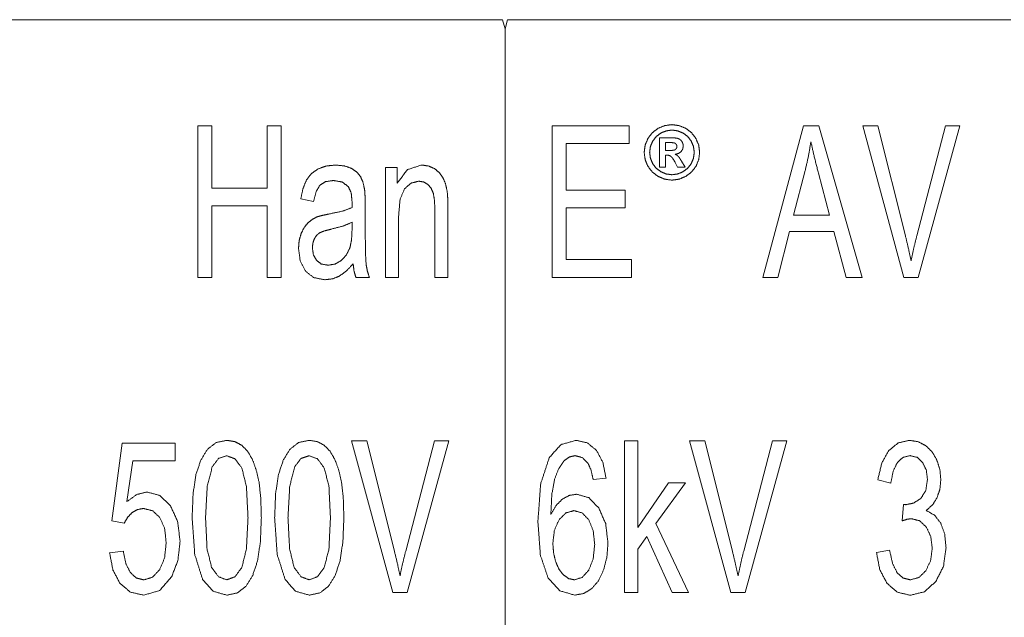
# Paper-space layout 'SHEET-001' of a CAD drawing. Units: millimetres. Extents: x 0 to 297, y 0 to 210.
# Drawn here: x 216 to 229, y 144 to 151 of the extents above; entities that cross this region are included whole.
import ezdxf

# ---------------------------------------------------------------- set-up
doc = ezdxf.new("R2010")
doc.units = ezdxf.units.MM
doc.layers.add('1', color=7, linetype='Continuous')

psp = doc.layouts.new('SHEET-001')

# ---------------------------------------------------------------- linework, layer by layer
at = {"layer": '1', "color": 18, "linetype": 'Continuous', "lineweight": 13}
for p, q in [((222.125, 151.393), (215.489, 151.393)), ((222.157, 151.274), (222.125, 151.393)), ((222.189, 151.393), (222.157, 151.274)), ((228.825, 151.393), (222.189, 151.393)), ((222.157, 139.393), (222.157, 151.274)), ((222.157, 151.274), (222.157, 139.393)), ((218.107, 149.993), (218.293, 149.993)), ((218.107, 147.993), (218.107, 149.993)), ((218.293, 149.993), (218.293, 149.172)), ((219.02, 149.172), (219.02, 149.993)), ((219.02, 149.993), (219.206, 149.993)), ((219.206, 149.993), (219.206, 147.993)), ((222.78, 147.993), (222.78, 149.993)), ((222.78, 149.993), (223.792, 149.993)), ((223.792, 149.993), (223.792, 149.758)), ((225.557, 147.993), (226.094, 149.993)), ((226.094, 149.993), (226.294, 149.993)), ((226.294, 149.993), (226.867, 147.993)), ((227.415, 147.993), (226.873, 149.993)), ((226.873, 149.993), (227.073, 149.993)), ((227.073, 149.993), (227.437, 148.54)), ((227.586, 148.54), (227.964, 149.993)), ((228.153, 149.993), (227.605, 147.993)), ((227.964, 149.993), (228.153, 149.993)), ((224.192, 149.446), (224.192, 149.834)), ((224.192, 149.834), (224.271, 149.834)), ((222.965, 149.758), (222.965, 149.145)), ((223.792, 149.758), (222.965, 149.758)), ((224.303, 149.773), (224.271, 149.773)), ((224.271, 149.773), (224.271, 149.667)), ((224.271, 149.667), (224.303, 149.667)), ((224.271, 149.606), (224.271, 149.446)), ((224.291, 149.606), (224.271, 149.606)), ((220.58, 149.442), (220.735, 149.442)), ((220.58, 147.993), (220.58, 149.442)), ((220.735, 149.442), (220.735, 149.236)), ((224.271, 149.446), (224.192, 149.446)), ((224.433, 149.446), (224.4, 149.509)), ((224.53, 149.446), (224.433, 149.446)), ((224.484, 149.525), (224.53, 149.446)), ((226.114, 149.401), (225.961, 148.815)), ((226.435, 148.815), (226.289, 149.369)), ((218.293, 149.172), (219.02, 149.172)), ((222.965, 149.145), (223.74, 149.145)), ((223.74, 149.145), (223.74, 148.91)), ((219.02, 148.936), (218.293, 148.936)), ((218.293, 148.936), (218.293, 147.993)), ((219.02, 147.993), (219.02, 148.936)), ((219.632, 148.996), (219.464, 149.029)), ((220.314, 148.928), (220.314, 148.601)), ((220.752, 148.785), (220.752, 147.993)), ((221.232, 147.993), (221.232, 148.875)), ((221.404, 148.884), (221.404, 147.993)), ((223.74, 148.91), (222.965, 148.91)), ((222.965, 148.91), (222.965, 148.229)), ((225.961, 148.815), (226.435, 148.815)), ((220.14, 148.63), (220.14, 148.72)), ((225.907, 148.599), (225.753, 147.993)), ((226.493, 148.599), (225.907, 148.599)), ((226.656, 147.993), (226.493, 148.599)), ((222.965, 148.229), (223.825, 148.229)), ((223.825, 148.229), (223.825, 147.993)), ((218.293, 147.993), (218.107, 147.993)), ((219.206, 147.993), (219.02, 147.993)), ((220.368, 147.993), (220.189, 147.993)), ((220.752, 147.993), (220.58, 147.993)), ((221.404, 147.993), (221.232, 147.993)), ((223.825, 147.993), (222.78, 147.993)), ((225.753, 147.993), (225.557, 147.993)), ((226.867, 147.993), (226.656, 147.993)), ((227.605, 147.993), (227.415, 147.993)), ((216.974, 144.779), (217.11, 145.806)), ((217.11, 145.806), (217.806, 145.806)), ((217.806, 145.806), (217.806, 145.572)), ((220.676, 143.834), (220.134, 145.834)), ((220.134, 145.834), (220.334, 145.834)), ((220.334, 145.834), (220.698, 144.381)), ((220.847, 144.381), (221.226, 145.834)), ((221.415, 145.834), (220.866, 143.834)), ((221.226, 145.834), (221.415, 145.834)), ((223.734, 143.834), (223.734, 145.834)), ((223.734, 145.834), (223.906, 145.834)), ((223.906, 145.834), (223.906, 144.693)), ((225.133, 143.834), (224.591, 145.834)), ((224.591, 145.834), (224.791, 145.834)), ((224.791, 145.834), (225.155, 144.381)), ((225.304, 144.381), (225.682, 145.834)), ((225.871, 145.834), (225.323, 143.834)), ((225.682, 145.834), (225.871, 145.834)), ((217.247, 145.572), (217.172, 145.034)), ((217.806, 145.572), (217.247, 145.572)), ((223.489, 145.344), (223.319, 145.324)), ((223.906, 144.693), (224.313, 145.283)), ((224.535, 145.283), (224.147, 144.745)), ((224.313, 145.283), (224.535, 145.283)), ((227.244, 145.279), (227.072, 145.323)), ((227.394, 144.78), (227.413, 144.996)), ((217.135, 144.749), (216.974, 144.779)), ((224.147, 144.745), (224.574, 143.834)), ((224.027, 144.574), (223.906, 144.408)), ((224.362, 143.834), (224.027, 144.574)), ((216.943, 144.357), (217.124, 144.379)), ((223.906, 144.408), (223.906, 143.834)), ((227.055, 144.362), (227.227, 144.394)), ((220.866, 143.834), (220.676, 143.834)), ((223.906, 143.834), (223.734, 143.834)), ((224.574, 143.834), (224.362, 143.834)), ((225.323, 143.834), (225.133, 143.834))]:
    psp.add_line(p, q, dxfattribs=at)
for points, knots in [([(224.041, 149.826), (224.1, 149.903), (224.177, 149.961)], [0, 0, 0.503107, 1, 1]), ([(224.177, 149.961), (224.265, 149.996), (224.357, 150.008)], [0, 0, 0.505369, 1, 1]), ([(224.357, 150.008), (224.45, 149.996), (224.538, 149.961)], [0, 0, 0.493942, 1, 1]), ([(224.538, 149.961), (224.615, 149.903), (224.674, 149.826)], [0, 0, 0.496622, 1, 1]), ([(223.992, 149.642), (224.004, 149.736), (224.041, 149.826)], [0, 0, 0.493833, 1, 1]), ([(224.213, 149.898), (224.151, 149.852), (224.104, 149.79)], [0, 0, 0.495968, 1, 1]), ([(224.358, 149.936), (224.284, 149.927), (224.213, 149.898)], [0, 0, 0.494126, 1, 1]), ([(224.271, 149.834), (224.357, 149.834), (224.395, 149.833)], [0, 0, 0.695839, 1, 1]), ([(224.503, 149.898), (224.432, 149.927), (224.358, 149.936)], [0, 0, 0.506284, 1, 1]), ([(224.395, 149.833), (224.43, 149.828), (224.456, 149.818)], [0, 0, 0.558301, 1, 1]), ([(224.612, 149.79), (224.565, 149.852), (224.503, 149.898)], [0, 0, 0.503641, 1, 1]), ([(224.674, 149.826), (224.711, 149.736), (224.723, 149.642)], [0, 0, 0.50614, 1, 1]), ([(224.104, 149.79), (224.074, 149.718), (224.064, 149.642)], [0, 0, 0.506199, 1, 1]), ([(224.387, 149.767), (224.358, 149.771), (224.303, 149.773)], [0, 0, 0.35433, 1, 1]), ([(224.414, 149.749), (224.408, 149.755), (224.403, 149.76), (224.395, 149.764), (224.387, 149.767)], [0, 0, 0.240882, 0.482223, 0.740824, 1, 1]), ([(224.423, 149.72), (224.422, 149.728), (224.421, 149.736), (224.414, 149.749)], [0, 0, 0.2521, 0.50397, 1, 1]), ([(224.414, 149.69), (224.417, 149.697), (224.421, 149.704), (224.422, 149.712), (224.423, 149.72)], [0, 0, 0.248809, 0.497321, 0.74887, 1, 1]), ([(224.456, 149.818), (224.476, 149.802), (224.492, 149.781)], [0, 0, 0.480307, 1, 1]), ([(224.507, 149.725), (224.5, 149.686), (224.479, 149.653)], [0, 0, 0.504881, 1, 1]), ([(224.492, 149.781), (224.503, 149.754), (224.507, 149.725)], [0, 0, 0.492352, 1, 1]), ([(224.652, 149.642), (224.642, 149.718), (224.612, 149.79)], [0, 0, 0.493699, 1, 1]), ([(226.19, 149.783), (226.158, 149.592), (226.114, 149.401)], [0, 0, 0.498716, 1, 1]), ([(226.289, 149.369), (226.231, 149.599), (226.19, 149.783)], [0, 0, 0.556358, 1, 1]), ([(224.04, 149.46), (224.004, 149.549), (223.992, 149.642)], [0, 0, 0.505525, 1, 1]), ([(224.064, 149.642), (224.074, 149.567), (224.103, 149.495)], [0, 0, 0.495086, 1, 1]), ([(224.346, 149.589), (224.322, 149.602), (224.291, 149.606)], [0, 0, 0.473914, 1, 1]), ([(224.303, 149.667), (224.358, 149.668), (224.388, 149.672)], [0, 0, 0.651111, 1, 1]), ([(224.4, 149.509), (224.37, 149.561), (224.358, 149.575), (224.346, 149.589)], [0, 0, 0.616291, 0.808116, 1, 1]), ([(224.388, 149.672), (224.402, 149.679), (224.414, 149.69)], [0, 0, 0.508775, 1, 1]), ([(224.479, 149.653), (224.446, 149.629), (224.402, 149.616)], [0, 0, 0.470817, 1, 1]), ([(224.402, 149.616), (224.418, 149.609), (224.429, 149.602)], [0, 0, 0.554657, 1, 1]), ([(224.429, 149.602), (224.441, 149.59), (224.456, 149.572)], [0, 0, 0.405177, 1, 1]), ([(224.456, 149.572), (224.46, 149.564), (224.465, 149.557), (224.475, 149.541), (224.484, 149.525)], [0, 0, 0.15779, 0.315539, 0.657785, 1, 1]), ([(224.613, 149.495), (224.642, 149.567), (224.652, 149.642)], [0, 0, 0.505075, 1, 1]), ([(224.723, 149.642), (224.711, 149.549), (224.675, 149.46)], [0, 0, 0.494482, 1, 1]), ([(219.691, 149.424), (219.798, 149.462), (219.921, 149.475)], [0, 0, 0.479122, 1, 1]), ([(219.921, 149.475), (220.039, 149.464), (220.132, 149.431)], [0, 0, 0.54381, 1, 1]), ([(220.735, 149.236), (220.871, 149.415), (221.057, 149.475)], [0, 0, 0.535217, 1, 1]), ([(221.057, 149.475), (221.145, 149.463), (221.226, 149.428)], [0, 0, 0.502629, 1, 1]), ([(224.175, 149.325), (224.098, 149.383), (224.04, 149.46)], [0, 0, 0.499962, 1, 1]), ([(224.103, 149.495), (224.15, 149.433), (224.212, 149.387)], [0, 0, 0.500065, 1, 1]), ([(224.504, 149.387), (224.566, 149.433), (224.613, 149.495)], [0, 0, 0.499283, 1, 1]), ([(224.675, 149.46), (224.617, 149.383), (224.54, 149.325)], [0, 0, 0.500038, 1, 1]), ([(219.539, 149.278), (219.603, 149.362), (219.691, 149.424)], [0, 0, 0.495737, 1, 1]), ([(220.132, 149.431), (220.203, 149.382), (220.252, 149.322)], [0, 0, 0.525092, 1, 1]), ([(220.252, 149.322), (220.284, 149.247), (220.305, 149.154)], [0, 0, 0.463489, 1, 1]), ([(221.226, 149.428), (221.293, 149.373), (221.341, 149.304)], [0, 0, 0.50721, 1, 1]), ([(221.341, 149.304), (221.374, 149.221), (221.395, 149.123)], [0, 0, 0.471655, 1, 1]), ([(224.357, 149.276), (224.264, 149.288), (224.175, 149.325)], [0, 0, 0.494844, 1, 1]), ([(224.212, 149.387), (224.283, 149.357), (224.358, 149.347)], [0, 0, 0.506331, 1, 1]), ([(224.54, 149.325), (224.451, 149.288), (224.357, 149.276)], [0, 0, 0.505493, 1, 1]), ([(224.358, 149.347), (224.433, 149.357), (224.504, 149.387)], [0, 0, 0.494952, 1, 1]), ([(219.464, 149.029), (219.494, 149.168), (219.539, 149.278)], [0, 0, 0.546459, 1, 1]), ([(219.717, 149.211), (219.667, 149.127), (219.632, 148.996)], [0, 0, 0.419514, 1, 1]), ([(219.896, 149.271), (219.791, 149.256), (219.717, 149.211)], [0, 0, 0.551672, 1, 1]), ([(220.092, 149.189), (220.01, 149.251), (219.896, 149.271)], [0, 0, 0.47042, 1, 1]), ([(220.141, 148.977), (220.129, 149.105), (220.092, 149.189)], [0, 0, 0.585244, 1, 1]), ([(221.021, 149.262), (220.919, 149.237), (220.832, 149.162)], [0, 0, 0.47807, 1, 1]), ([(221.141, 149.218), (221.085, 149.251), (221.021, 149.262)], [0, 0, 0.498794, 1, 1]), ([(221.212, 149.099), (221.184, 149.166), (221.141, 149.218)], [0, 0, 0.517082, 1, 1]), ([(220.305, 149.154), (220.311, 149.066), (220.314, 148.928)], [0, 0, 0.389439, 1, 1]), ([(220.832, 149.162), (220.772, 149.018), (220.752, 148.785)], [0, 0, 0.400205, 1, 1]), ([(221.232, 148.875), (221.227, 149.006), (221.212, 149.099)], [0, 0, 0.580925, 1, 1]), ([(221.395, 149.123), (221.402, 149.029), (221.404, 148.884)], [0, 0, 0.393815, 1, 1]), ([(220.14, 148.913), (220.141, 148.954), (220.141, 148.965), (220.141, 148.977)], [0, 0, 0.647086, 0.823545, 1, 1]), ([(219.557, 148.711), (219.615, 148.758), (219.68, 148.792)], [0, 0, 0.504339, 1, 1]), ([(219.68, 148.792), (219.744, 148.81), (219.833, 148.828)], [0, 0, 0.421888, 1, 1]), ([(219.833, 148.828), (220.014, 148.867), (220.14, 148.913)], [0, 0, 0.579792, 1, 1]), ([(219.468, 148.569), (219.507, 148.649), (219.557, 148.711)], [0, 0, 0.527702, 1, 1]), ([(220.14, 148.72), (220.023, 148.67), (219.859, 148.628)], [0, 0, 0.429648, 1, 1]), ([(219.434, 148.376), (219.442, 148.477), (219.468, 148.569)], [0, 0, 0.515456, 1, 1]), ([(219.709, 148.579), (219.67, 148.545), (219.641, 148.499)], [0, 0, 0.486253, 1, 1]), ([(219.859, 148.628), (219.769, 148.604), (219.709, 148.579)], [0, 0, 0.590159, 1, 1]), ([(220.112, 148.385), (220.133, 148.488), (220.14, 148.63)], [0, 0, 0.424781, 1, 1]), ([(220.314, 148.601), (220.316, 148.321), (220.325, 148.167)], [0, 0, 0.645343, 1, 1]), ([(227.437, 148.54), (227.477, 148.371), (227.51, 148.213)], [0, 0, 0.51798, 1, 1]), ([(227.51, 148.213), (227.546, 148.377), (227.586, 148.54)], [0, 0, 0.498853, 1, 1]), ([(219.641, 148.499), (219.623, 148.443), (219.617, 148.382)], [0, 0, 0.487978, 1, 1]), ([(219.524, 148.077), (219.456, 148.21), (219.434, 148.376)], [0, 0, 0.471433, 1, 1]), ([(219.617, 148.382), (219.63, 148.292), (219.67, 148.219)], [0, 0, 0.522021, 1, 1]), ([(219.998, 148.215), (220.065, 148.289), (220.112, 148.385)], [0, 0, 0.48216, 1, 1]), ([(219.67, 148.219), (219.734, 148.169), (219.822, 148.153)], [0, 0, 0.473843, 1, 1]), ([(219.822, 148.153), (219.916, 148.168), (219.998, 148.215)], [0, 0, 0.500254, 1, 1]), ([(220.154, 148.172), (220.06, 148.073), (219.97, 148.008)], [0, 0, 0.551389, 1, 1]), ([(220.189, 147.993), (220.166, 148.076), (220.154, 148.172)], [0, 0, 0.469925, 1, 1]), ([(220.325, 148.167), (220.341, 148.078), (220.368, 147.993)], [0, 0, 0.50313, 1, 1]), ([(219.781, 147.961), (219.633, 147.99), (219.524, 148.077)], [0, 0, 0.518545, 1, 1]), ([(219.97, 148.008), (219.879, 147.973), (219.781, 147.961)], [0, 0, 0.498766, 1, 1]), ([(218.234, 145.725), (218.348, 145.813), (218.487, 145.842)], [0, 0, 0.502017, 1, 1]), ([(218.487, 145.842), (218.593, 145.826), (218.685, 145.777)], [0, 0, 0.507223, 1, 1]), ([(219.322, 145.725), (219.435, 145.813), (219.575, 145.842)], [0, 0, 0.502081, 1, 1]), ([(219.575, 145.842), (219.681, 145.826), (219.773, 145.777)], [0, 0, 0.507223, 1, 1]), ([(222.74, 145.613), (222.893, 145.785), (223.092, 145.842)], [0, 0, 0.527169, 1, 1]), ([(223.092, 145.842), (223.242, 145.809), (223.363, 145.709)], [0, 0, 0.495837, 1, 1]), ([(227.216, 145.706), (227.341, 145.808), (227.493, 145.842)], [0, 0, 0.508263, 1, 1]), ([(227.493, 145.842), (227.604, 145.824), (227.705, 145.772)], [0, 0, 0.49488, 1, 1]), ([(218.082, 145.391), (218.146, 145.582), (218.234, 145.725)], [0, 0, 0.546363, 1, 1]), ([(218.685, 145.777), (218.763, 145.698), (218.826, 145.59)], [0, 0, 0.470206, 1, 1]), ([(219.17, 145.391), (219.233, 145.582), (219.322, 145.725)], [0, 0, 0.546355, 1, 1]), ([(219.773, 145.777), (219.85, 145.698), (219.913, 145.59)], [0, 0, 0.470259, 1, 1]), ([(223.363, 145.709), (223.447, 145.552), (223.489, 145.344)], [0, 0, 0.456837, 1, 1]), ([(227.072, 145.323), (227.124, 145.542), (227.216, 145.706)], [0, 0, 0.545266, 1, 1]), ([(227.705, 145.772), (227.79, 145.688), (227.852, 145.58)], [0, 0, 0.486842, 1, 1]), ([(218.486, 145.639), (218.379, 145.603), (218.297, 145.495)], [0, 0, 0.453154, 1, 1]), ([(218.687, 145.476), (218.596, 145.598), (218.486, 145.639)], [0, 0, 0.563559, 1, 1]), ([(218.826, 145.59), (218.875, 145.455), (218.913, 145.293)], [0, 0, 0.464471, 1, 1]), ([(219.573, 145.639), (219.467, 145.603), (219.384, 145.495)], [0, 0, 0.453131, 1, 1]), ([(219.774, 145.476), (219.684, 145.598), (219.573, 145.639)], [0, 0, 0.563559, 1, 1]), ([(219.913, 145.59), (219.963, 145.455), (220, 145.293)], [0, 0, 0.464464, 1, 1]), ([(222.59, 144.769), (222.627, 145.27), (222.74, 145.613)], [0, 0, 0.582242, 1, 1]), ([(222.937, 145.574), (222.865, 145.47), (222.81, 145.328)], [0, 0, 0.452988, 1, 1]), ([(223.082, 145.64), (223.005, 145.623), (222.937, 145.574)], [0, 0, 0.486189, 1, 1]), ([(223.254, 145.535), (223.176, 145.614), (223.082, 145.64)], [0, 0, 0.531587, 1, 1]), ([(227.33, 145.55), (227.275, 145.437), (227.244, 145.279)], [0, 0, 0.437564, 1, 1]), ([(227.497, 145.64), (227.405, 145.617), (227.33, 145.55)], [0, 0, 0.483182, 1, 1]), ([(227.662, 145.551), (227.589, 145.618), (227.497, 145.64)], [0, 0, 0.511739, 1, 1]), ([(227.727, 145.328), (227.711, 145.451), (227.662, 145.551)], [0, 0, 0.527927, 1, 1]), ([(227.852, 145.58), (227.891, 145.455), (227.903, 145.322)], [0, 0, 0.49514, 1, 1]), ([(218.297, 145.495), (218.23, 145.235), (218.208, 144.82)], [0, 0, 0.392971, 1, 1]), ([(218.768, 144.82), (218.747, 145.231), (218.687, 145.476)], [0, 0, 0.619673, 1, 1]), ([(219.384, 145.495), (219.318, 145.235), (219.295, 144.82)], [0, 0, 0.392966, 1, 1]), ([(219.855, 144.82), (219.835, 145.231), (219.774, 145.476)], [0, 0, 0.619678, 1, 1]), ([(223.319, 145.324), (223.291, 145.45), (223.254, 145.535)], [0, 0, 0.57961, 1, 1]), ([(218.031, 144.82), (218.044, 145.14), (218.082, 145.391)], [0, 0, 0.557856, 1, 1]), ([(218.913, 145.293), (218.936, 145.087), (218.944, 144.82)], [0, 0, 0.437388, 1, 1]), ([(219.119, 144.82), (219.132, 145.14), (219.17, 145.391)], [0, 0, 0.557853, 1, 1]), ([(220, 145.293), (220.024, 145.087), (220.032, 144.82)], [0, 0, 0.437385, 1, 1]), ([(222.81, 145.328), (222.774, 145.131), (222.761, 144.865)], [0, 0, 0.429403, 1, 1]), ([(227.639, 145.075), (227.705, 145.179), (227.727, 145.328)], [0, 0, 0.451082, 1, 1]), ([(227.903, 145.322), (227.891, 145.198), (227.854, 145.086)], [0, 0, 0.513727, 1, 1]), ([(217.172, 145.034), (217.301, 145.128), (217.436, 145.16)], [0, 0, 0.535121, 1, 1]), ([(217.436, 145.16), (217.605, 145.114), (217.746, 144.978)], [0, 0, 0.472158, 1, 1]), ([(222.761, 144.865), (222.83, 144.983), (222.913, 145.066)], [0, 0, 0.537316, 1, 1]), ([(222.913, 145.066), (223.005, 145.115), (223.101, 145.131)], [0, 0, 0.516314, 1, 1]), ([(223.101, 145.131), (223.26, 145.086), (223.393, 144.95)], [0, 0, 0.464704, 1, 1]), ([(227.441, 144.993), (227.545, 145.014), (227.639, 145.075)], [0, 0, 0.487284, 1, 1]), ([(227.854, 145.086), (227.794, 144.99), (227.71, 144.917)], [0, 0, 0.503365, 1, 1]), ([(217.39, 144.943), (217.311, 144.929), (217.24, 144.889)], [0, 0, 0.495604, 1, 1]), ([(217.607, 144.821), (217.511, 144.912), (217.39, 144.943)], [0, 0, 0.514948, 1, 1]), ([(217.746, 144.978), (217.84, 144.771), (217.872, 144.511)], [0, 0, 0.465653, 1, 1]), ([(223.066, 144.914), (222.959, 144.884), (222.869, 144.794)], [0, 0, 0.467904, 1, 1]), ([(223.261, 144.794), (223.174, 144.884), (223.066, 144.914)], [0, 0, 0.528886, 1, 1]), ([(223.393, 144.95), (223.484, 144.743), (223.514, 144.483)], [0, 0, 0.463416, 1, 1]), ([(227.413, 144.996), (227.421, 144.995), (227.429, 144.994), (227.441, 144.993)], [0, 0, 0.280123, 0.560299, 1, 1]), ([(227.71, 144.917), (227.821, 144.854), (227.903, 144.747)], [0, 0, 0.484233, 1, 1]), ([(217.24, 144.889), (217.181, 144.827), (217.135, 144.749)], [0, 0, 0.487794, 1, 1]), ([(217.689, 144.49), (217.669, 144.678), (217.607, 144.821)], [0, 0, 0.54716, 1, 1]), ([(218.169, 144.007), (218.066, 144.335), (218.031, 144.82)], [0, 0, 0.414359, 1, 1]), ([(218.208, 144.82), (218.228, 144.41), (218.288, 144.165)], [0, 0, 0.61923, 1, 1]), ([(218.687, 144.165), (218.747, 144.411), (218.768, 144.82)], [0, 0, 0.381577, 1, 1]), ([(218.944, 144.82), (218.931, 144.502), (218.894, 144.252)], [0, 0, 0.55714, 1, 1]), ([(219.257, 144.007), (219.153, 144.335), (219.119, 144.82)], [0, 0, 0.414354, 1, 1]), ([(219.295, 144.82), (219.316, 144.41), (219.376, 144.165)], [0, 0, 0.619231, 1, 1]), ([(219.774, 144.165), (219.835, 144.411), (219.855, 144.82)], [0, 0, 0.381572, 1, 1]), ([(220.032, 144.82), (220.019, 144.502), (219.981, 144.252)], [0, 0, 0.557137, 1, 1]), ([(222.725, 144.025), (222.624, 144.324), (222.59, 144.769)], [0, 0, 0.414275, 1, 1]), ([(222.869, 144.794), (222.808, 144.657), (222.787, 144.482)], [0, 0, 0.460927, 1, 1]), ([(223.339, 144.468), (223.319, 144.653), (223.261, 144.794)], [0, 0, 0.549689, 1, 1]), ([(227.516, 144.808), (227.461, 144.801), (227.394, 144.78)], [0, 0, 0.441915, 1, 1]), ([(227.712, 144.698), (227.624, 144.78), (227.516, 144.808)], [0, 0, 0.517681, 1, 1]), ([(227.79, 144.419), (227.77, 144.573), (227.712, 144.698)], [0, 0, 0.530566, 1, 1]), ([(227.903, 144.747), (227.955, 144.602), (227.972, 144.425)], [0, 0, 0.463588, 1, 1]), ([(217.872, 144.511), (217.844, 144.258), (217.761, 144.042)], [0, 0, 0.523577, 1, 1]), ([(217.124, 144.379), (217.157, 144.214), (217.217, 144.096)], [0, 0, 0.559532, 1, 1]), ([(217.603, 144.135), (217.668, 144.29), (217.689, 144.49)], [0, 0, 0.456043, 1, 1]), ([(220.698, 144.381), (220.739, 144.211), (220.772, 144.053)], [0, 0, 0.517967, 1, 1]), ([(220.772, 144.053), (220.807, 144.217), (220.847, 144.381)], [0, 0, 0.49884, 1, 1]), ([(222.787, 144.482), (222.797, 144.357), (222.825, 144.239)], [0, 0, 0.505539, 1, 1]), ([(223.26, 144.127), (223.319, 144.275), (223.339, 144.468)], [0, 0, 0.451019, 1, 1]), ([(223.514, 144.483), (223.5, 144.301), (223.457, 144.133)], [0, 0, 0.511638, 1, 1]), ([(225.155, 144.381), (225.195, 144.211), (225.229, 144.053)], [0, 0, 0.517973, 1, 1]), ([(225.229, 144.053), (225.264, 144.217), (225.304, 144.381)], [0, 0, 0.498853, 1, 1]), ([(227.227, 144.394), (227.267, 144.215), (227.328, 144.093)], [0, 0, 0.575469, 1, 1]), ([(227.706, 144.122), (227.769, 144.256), (227.79, 144.419)], [0, 0, 0.473995, 1, 1]), ([(227.972, 144.425), (227.939, 144.182), (227.838, 143.98)], [0, 0, 0.520283, 1, 1]), ([(217.081, 143.952), (216.987, 144.13), (216.943, 144.357)], [0, 0, 0.465143, 1, 1]), ([(218.894, 144.252), (218.83, 144.06), (218.742, 143.917)], [0, 0, 0.546425, 1, 1]), ([(219.981, 144.252), (219.918, 144.06), (219.83, 143.917)], [0, 0, 0.546401, 1, 1]), ([(227.194, 143.955), (227.098, 144.135), (227.055, 144.362)], [0, 0, 0.469595, 1, 1]), ([(217.393, 144.001), (217.508, 144.035), (217.603, 144.135)], [0, 0, 0.462954, 1, 1]), ([(218.288, 144.165), (218.379, 144.042), (218.487, 144.001)], [0, 0, 0.567008, 1, 1]), ([(218.487, 144.001), (218.597, 144.042), (218.687, 144.165)], [0, 0, 0.433275, 1, 1]), ([(219.376, 144.165), (219.466, 144.042), (219.575, 144.001)], [0, 0, 0.566989, 1, 1]), ([(219.575, 144.001), (219.684, 144.042), (219.774, 144.165)], [0, 0, 0.433255, 1, 1]), ([(222.825, 144.239), (222.87, 144.137), (222.931, 144.062)], [0, 0, 0.538315, 1, 1]), ([(223.073, 144.001), (223.174, 144.033), (223.26, 144.127)], [0, 0, 0.453738, 1, 1]), ([(223.457, 144.133), (223.39, 143.99), (223.301, 143.885)], [0, 0, 0.534418, 1, 1]), ([(227.501, 144.001), (227.613, 144.031), (227.706, 144.122)], [0, 0, 0.47139, 1, 1]), ([(217.217, 144.096), (217.298, 144.025), (217.393, 144.001)], [0, 0, 0.521438, 1, 1]), ([(217.761, 144.042), (217.602, 143.86), (217.393, 143.799)], [0, 0, 0.527273, 1, 1]), ([(218.487, 143.799), (218.307, 143.851), (218.169, 144.007)], [0, 0, 0.475242, 1, 1]), ([(219.575, 143.799), (219.394, 143.851), (219.257, 144.007)], [0, 0, 0.475199, 1, 1]), ([(223.076, 143.799), (222.881, 143.856), (222.725, 144.025)], [0, 0, 0.468957, 1, 1]), ([(222.931, 144.062), (223, 144.016), (223.073, 144.001)], [0, 0, 0.528312, 1, 1]), ([(227.328, 144.093), (227.407, 144.024), (227.501, 144.001)], [0, 0, 0.518317, 1, 1]), ([(227.838, 143.98), (227.687, 143.844), (227.5, 143.798)], [0, 0, 0.515103, 1, 1]), ([(217.393, 143.799), (217.22, 143.838), (217.081, 143.952)], [0, 0, 0.497209, 1, 1]), ([(218.742, 143.917), (218.628, 143.829), (218.487, 143.799)], [0, 0, 0.501713, 1, 1]), ([(219.83, 143.917), (219.716, 143.829), (219.575, 143.799)], [0, 0, 0.50165, 1, 1]), ([(223.301, 143.885), (223.195, 143.821), (223.076, 143.799)], [0, 0, 0.50604, 1, 1]), ([(227.5, 143.798), (227.332, 143.837), (227.194, 143.955)], [0, 0, 0.489177, 1, 1])]:
    psp.add_open_spline(points, degree=1, knots=knots, dxfattribs=at)

doc.saveas('drawing.dxf')
